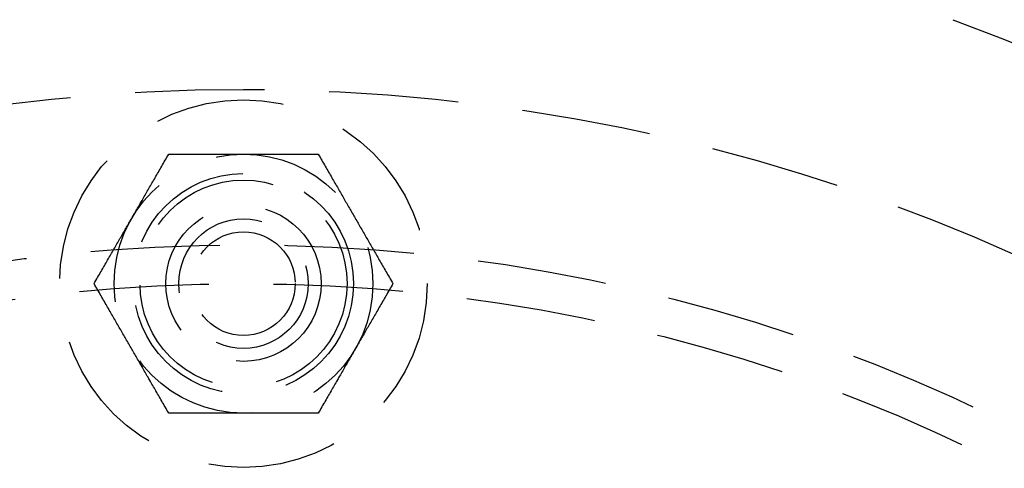
# Model space of a CAD drawing. Extents: x -130 to 130, y -316 to 248.
# Drawn here: x -9 to 29, y -122 to -105 of the extents above; entities that cross this region are included whole.
import ezdxf

# ---------------------------------------------------------------- set-up
doc = ezdxf.new("R2010")
doc.units = 0
doc.header["$LTSCALE"] = 20
doc.linetypes.add('VERDECKT', pattern=[0.375, 0.25, -0.125])
doc.layers.get('0').update_dxf_attribs({"linetype": 'CONTINUOUS'})
doc.layers.add('STEMPEL', color=3, linetype='CONTINUOUS')

# ---------------------------------------------------------------- blocks, each defined once
blk = doc.blocks.new('A$CF5442C00')
at = {"color": 1}
for points in [[(-5.77352, 195, 0), (-5.73859, 195.06, 0), (-5.70398, 195.12, 0), (-5.66968, 195.18, 0), (-5.63568, 195.239, 0), (-5.60196, 195.297, 0), (-5.56853, 195.355, 0), (-5.53536, 195.412, 0), (-5.50245, 195.469, 0), (-5.4698, 195.526, 0), (-5.43738, 195.582, 0), (-5.40521, 195.638, 0), (-5.37326, 195.693, 0), (-5.34153, 195.748, 0), (-5.31001, 195.803, 0), (-5.27869, 195.857, 0), (-5.24757, 195.911, 0), (-5.21664, 195.965, 0), (-5.18589, 196.018, 0), (-5.15532, 196.071, 0), (-5.12491, 196.123, 0), (-5.09466, 196.176, 0), (-5.06457, 196.228, 0), (-5.03462, 196.28, 0), (-5.00482, 196.331, 0), (-4.97515, 196.383, 0), (-4.94561, 196.434, 0), (-4.91619, 196.485, 0), (-4.88688, 196.536, 0), (-4.85768, 196.586, 0), (-4.82859, 196.637, 0), (-4.79959, 196.687, 0), (-4.77069, 196.737, 0), (-4.74187, 196.787, 0), (-4.71313, 196.837, 0), (-4.68447, 196.886, 0), (-4.65587, 196.936, 0), (-4.62734, 196.985, 0), (-4.59886, 197.035, 0), (-4.57044, 197.084, 0), (-4.54206, 197.133, 0), (-4.51372, 197.182, 0), (-4.48542, 197.231, 0), (-4.45715, 197.28, 0), (-4.4289, 197.329, 0), (-4.40067, 197.378, 0), (-4.37245, 197.427, 0), (-4.34424, 197.476, 0), (-4.31604, 197.524, 0), (-4.28783, 197.573, 0), (-4.25961, 197.622, 0), (-4.23139, 197.671, 0), (-4.20314, 197.72, 0), (-4.17486, 197.769, 0), (-4.14656, 197.818, 0), (-4.11822, 197.867, 0), (-4.08985, 197.916, 0), (-4.06142, 197.965, 0), (-4.03294, 198.015, 0), (-4.00441, 198.064, 0), (-3.97582, 198.114, 0), (-3.94715, 198.163, 0), (-3.91841, 198.213, 0), (-3.88959, 198.263, 0), (-3.86069, 198.313, 0), (-3.83169, 198.363, 0), (-3.8026, 198.414, 0), (-3.7734, 198.464, 0), (-3.7441, 198.515, 0), (-3.71468, 198.566, 0), (-3.68513, 198.617, 0), (-3.65546, 198.669, 0), (-3.62566, 198.72, 0), (-3.59571, 198.772, 0), (-3.56562, 198.824, 0), (-3.53537, 198.877, 0), (-3.50497, 198.929, 0), (-3.47439, 198.982, 0), (-3.44364, 199.035, 0), (-3.41271, 199.089, 0), (-3.38159, 199.143, 0), (-3.35028, 199.197, 0), (-3.31876, 199.252, 0), (-3.28703, 199.307, 0), (-3.25508, 199.362, 0), (-3.2229, 199.418, 0), (-3.19049, 199.474, 0), (-3.15783, 199.53, 0), (-3.12493, 199.587, 0), (-3.09176, 199.645, 0), (-3.05832, 199.703, 0), (-3.02461, 199.761, 0), (-2.9906, 199.82, 0), (-2.9563, 199.88, 0), (-2.92169, 199.939, 0), (-2.88677, 200, 0)], [(-2.88677, 200, 0), (-2.81691, 200, 0), (-2.7477, 200, 0), (-2.6791, 200, 0), (-2.61109, 200, 0), (-2.54366, 200, 0), (-2.47678, 200, 0), (-2.41045, 200, 0), (-2.34463, 200, 0), (-2.27932, 200, 0), (-2.2145, 200, 0), (-2.15015, 200, 0), (-2.08625, 200, 0), (-2.02279, 200, 0), (-1.95975, 200, 0), (-1.89712, 200, 0), (-1.83488, 200, 0), (-1.77301, 200, 0), (-1.71152, 200, 0), (-1.65037, 200, 0), (-1.58955, 200, 0), (-1.52906, 200, 0), (-1.46887, 200, 0), (-1.40898, 200, 0), (-1.34937, 200, 0), (-1.29003, 200, 0), (-1.23094, 200, 0), (-1.1721, 200, 0), (-1.11349, 200, 0), (-1.0551, 200, 0), (-0.99691, 200, 0), (-0.93892, 200, 0), (-0.88111, 200, 0), (-0.82347, 200, 0), (-0.766, 200, 0), (-0.70867, 200, 0), (-0.65148, 200, 0), (-0.59441, 200, 0), (-0.53746, 200, 0), (-0.48061, 200, 0), (-0.42385, 200, 0), (-0.36718, 200, 0), (-0.31057, 200, 0), (-0.25403, 200, 0), (-0.19753, 200, 0), (-0.14107, 200, 0), (-0.08464, 200, 0), (-0.02822, 200, 0), (0.02819, 200, 0), (0.08461, 200, 0), (0.14104, 200, 0), (0.1975, 200, 0), (0.254, 200, 0), (0.31054, 200, 0), (0.36715, 200, 0), (0.42382, 200, 0), (0.48058, 200, 0), (0.53743, 200, 0), (0.59438, 200, 0), (0.65145, 200, 0), (0.70864, 200, 0), (0.76597, 200, 0), (0.82344, 200, 0), (0.88108, 200, 0), (0.93889, 200, 0), (0.99688, 200, 0), (1.05507, 200, 0), (1.11346, 200, 0), (1.17207, 200, 0), (1.23091, 200, 0), (1.29, 200, 0), (1.34934, 200, 0), (1.40895, 200, 0), (1.46884, 200, 0), (1.52903, 200, 0), (1.58952, 200, 0), (1.65034, 200, 0), (1.71149, 200, 0), (1.77298, 200, 0), (1.83485, 200, 0), (1.89709, 200, 0), (1.95972, 200, 0), (2.02276, 200, 0), (2.08622, 200, 0), (2.15012, 200, 0), (2.21447, 200, 0), (2.27929, 200, 0), (2.3446, 200, 0), (2.41042, 200, 0), (2.47675, 200, 0), (2.54363, 200, 0), (2.61106, 200, 0), (2.67907, 200, 0), (2.74767, 200, 0), (2.81689, 200, 0), (2.88674, 200, 0)], [(2.88674, 200, 0), (2.92166, 199.939, 0), (2.95627, 199.88, 0), (2.99057, 199.82, 0), (3.02458, 199.761, 0), (3.05829, 199.703, 0), (3.09173, 199.645, 0), (3.1249, 199.587, 0), (3.1578, 199.53, 0), (3.19046, 199.474, 0), (3.22287, 199.418, 0), (3.25505, 199.362, 0), (3.287, 199.307, 0), (3.31873, 199.252, 0), (3.35025, 199.197, 0), (3.38156, 199.143, 0), (3.41268, 199.089, 0), (3.44361, 199.035, 0), (3.47436, 198.982, 0), (3.50494, 198.929, 0), (3.53534, 198.877, 0), (3.56559, 198.824, 0), (3.59568, 198.772, 0), (3.62563, 198.72, 0), (3.65543, 198.669, 0), (3.6851, 198.617, 0), (3.71465, 198.566, 0), (3.74407, 198.515, 0), (3.77337, 198.464, 0), (3.80257, 198.414, 0), (3.83166, 198.363, 0), (3.86066, 198.313, 0), (3.88956, 198.263, 0), (3.91838, 198.213, 0), (3.94712, 198.163, 0), (3.97579, 198.114, 0), (4.00438, 198.064, 0), (4.03292, 198.015, 0), (4.06139, 197.965, 0), (4.08982, 197.916, 0), (4.11819, 197.867, 0), (4.14653, 197.818, 0), (4.17483, 197.769, 0), (4.20311, 197.72, 0), (4.23136, 197.671, 0), (4.25959, 197.622, 0), (4.2878, 197.573, 0), (4.31601, 197.524, 0), (4.34421, 197.476, 0), (4.37242, 197.427, 0), (4.40064, 197.378, 0), (4.42887, 197.329, 0), (4.45712, 197.28, 0), (4.48539, 197.231, 0), (4.51369, 197.182, 0), (4.54203, 197.133, 0), (4.57041, 197.084, 0), (4.59883, 197.035, 0), (4.62731, 196.985, 0), (4.65584, 196.936, 0), (4.68444, 196.886, 0), (4.7131, 196.837, 0), (4.74184, 196.787, 0), (4.77066, 196.737, 0), (4.79956, 196.687, 0), (4.82856, 196.637, 0), (4.85765, 196.586, 0), (4.88685, 196.536, 0), (4.91616, 196.485, 0), (4.94558, 196.434, 0), (4.97512, 196.383, 0), (5.00479, 196.331, 0), (5.0346, 196.28, 0), (5.06454, 196.228, 0), (5.09463, 196.176, 0), (5.12488, 196.123, 0), (5.15529, 196.071, 0), (5.18586, 196.018, 0), (5.21661, 195.965, 0), (5.24754, 195.911, 0), (5.27866, 195.857, 0), (5.30998, 195.803, 0), (5.3415, 195.748, 0), (5.37323, 195.693, 0), (5.40518, 195.638, 0), (5.43735, 195.582, 0), (5.46977, 195.526, 0), (5.50242, 195.469, 0), (5.53533, 195.412, 0), (5.5685, 195.355, 0), (5.60193, 195.297, 0), (5.63565, 195.239, 0), (5.66965, 195.18, 0), (5.70395, 195.12, 0), (5.73856, 195.06, 0), (5.77349, 195, 0)], [(-2.88677, 190, 0), (-2.92169, 190.06, 0), (-2.9563, 190.12, 0), (-2.9906, 190.18, 0), (-3.02461, 190.239, 0), (-3.05832, 190.297, 0), (-3.09176, 190.355, 0), (-3.12493, 190.412, 0), (-3.15783, 190.469, 0), (-3.19049, 190.526, 0), (-3.2229, 190.582, 0), (-3.25508, 190.638, 0), (-3.28703, 190.693, 0), (-3.31876, 190.748, 0), (-3.35028, 190.803, 0), (-3.38159, 190.857, 0), (-3.41271, 190.911, 0), (-3.44364, 190.965, 0), (-3.47439, 191.018, 0), (-3.50497, 191.071, 0), (-3.53537, 191.123, 0), (-3.56562, 191.176, 0), (-3.59571, 191.228, 0), (-3.62566, 191.28, 0), (-3.65546, 191.331, 0), (-3.68513, 191.383, 0), (-3.71468, 191.434, 0), (-3.7441, 191.485, 0), (-3.7734, 191.536, 0), (-3.8026, 191.586, 0), (-3.83169, 191.637, 0), (-3.86069, 191.687, 0), (-3.88959, 191.737, 0), (-3.91841, 191.787, 0), (-3.94715, 191.837, 0), (-3.97582, 191.886, 0), (-4.00441, 191.936, 0), (-4.03294, 191.985, 0), (-4.06142, 192.035, 0), (-4.08985, 192.084, 0), (-4.11822, 192.133, 0), (-4.14656, 192.182, 0), (-4.17486, 192.231, 0), (-4.20314, 192.28, 0), (-4.23139, 192.329, 0), (-4.25961, 192.378, 0), (-4.28783, 192.427, 0), (-4.31604, 192.476, 0), (-4.34424, 192.524, 0), (-4.37245, 192.573, 0), (-4.40067, 192.622, 0), (-4.4289, 192.671, 0), (-4.45715, 192.72, 0), (-4.48542, 192.769, 0), (-4.51372, 192.818, 0), (-4.54206, 192.867, 0), (-4.57044, 192.916, 0), (-4.59886, 192.965, 0), (-4.62734, 193.015, 0), (-4.65587, 193.064, 0), (-4.68447, 193.114, 0), (-4.71313, 193.163, 0), (-4.74187, 193.213, 0), (-4.77069, 193.263, 0), (-4.79959, 193.313, 0), (-4.82859, 193.363, 0), (-4.85768, 193.414, 0), (-4.88688, 193.464, 0), (-4.91619, 193.515, 0), (-4.94561, 193.566, 0), (-4.97515, 193.617, 0), (-5.00482, 193.669, 0), (-5.03462, 193.72, 0), (-5.06457, 193.772, 0), (-5.09466, 193.824, 0), (-5.12491, 193.877, 0), (-5.15532, 193.929, 0), (-5.18589, 193.982, 0), (-5.21664, 194.035, 0), (-5.24757, 194.089, 0), (-5.27869, 194.143, 0), (-5.31001, 194.197, 0), (-5.34153, 194.252, 0), (-5.37326, 194.307, 0), (-5.40521, 194.362, 0), (-5.43738, 194.418, 0), (-5.4698, 194.474, 0), (-5.50245, 194.53, 0), (-5.53536, 194.587, 0), (-5.56853, 194.645, 0), (-5.60196, 194.703, 0), (-5.63568, 194.761, 0), (-5.66968, 194.82, 0), (-5.70398, 194.88, 0), (-5.73859, 194.939, 0), (-5.77352, 195, 0)], [(5.77349, 195, 0), (5.73856, 194.939, 0), (5.70395, 194.88, 0), (5.66965, 194.82, 0), (5.63565, 194.761, 0), (5.60193, 194.703, 0), (5.5685, 194.645, 0), (5.53533, 194.587, 0), (5.50242, 194.53, 0), (5.46977, 194.474, 0), (5.43735, 194.418, 0), (5.40518, 194.362, 0), (5.37323, 194.307, 0), (5.3415, 194.252, 0), (5.30998, 194.197, 0), (5.27866, 194.143, 0), (5.24754, 194.089, 0), (5.21661, 194.035, 0), (5.18586, 193.982, 0), (5.15529, 193.929, 0), (5.12488, 193.877, 0), (5.09463, 193.824, 0), (5.06454, 193.772, 0), (5.0346, 193.72, 0), (5.00479, 193.669, 0), (4.97512, 193.617, 0), (4.94558, 193.566, 0), (4.91616, 193.515, 0), (4.88685, 193.464, 0), (4.85765, 193.414, 0), (4.82856, 193.363, 0), (4.79956, 193.313, 0), (4.77066, 193.263, 0), (4.74184, 193.213, 0), (4.7131, 193.163, 0), (4.68444, 193.114, 0), (4.65584, 193.064, 0), (4.62731, 193.015, 0), (4.59883, 192.965, 0), (4.57041, 192.916, 0), (4.54203, 192.867, 0), (4.51369, 192.818, 0), (4.48539, 192.769, 0), (4.45712, 192.72, 0), (4.42887, 192.671, 0), (4.40064, 192.622, 0), (4.37242, 192.573, 0), (4.34421, 192.524, 0), (4.31601, 192.476, 0), (4.2878, 192.427, 0), (4.25959, 192.378, 0), (4.23136, 192.329, 0), (4.20311, 192.28, 0), (4.17483, 192.231, 0), (4.14653, 192.182, 0), (4.11819, 192.133, 0), (4.08982, 192.084, 0), (4.06139, 192.035, 0), (4.03292, 191.985, 0), (4.00438, 191.936, 0), (3.97579, 191.886, 0), (3.94712, 191.837, 0), (3.91838, 191.787, 0), (3.88956, 191.737, 0), (3.86066, 191.687, 0), (3.83166, 191.637, 0), (3.80257, 191.586, 0), (3.77337, 191.536, 0), (3.74407, 191.485, 0), (3.71465, 191.434, 0), (3.6851, 191.383, 0), (3.65543, 191.331, 0), (3.62563, 191.28, 0), (3.59568, 191.228, 0), (3.56559, 191.176, 0), (3.53534, 191.123, 0), (3.50494, 191.071, 0), (3.47436, 191.018, 0), (3.44361, 190.965, 0), (3.41268, 190.911, 0), (3.38156, 190.857, 0), (3.35025, 190.803, 0), (3.31873, 190.748, 0), (3.287, 190.693, 0), (3.25505, 190.638, 0), (3.22287, 190.582, 0), (3.19046, 190.526, 0), (3.1578, 190.469, 0), (3.1249, 190.412, 0), (3.09173, 190.355, 0), (3.05829, 190.297, 0), (3.02458, 190.239, 0), (2.99057, 190.18, 0), (2.95627, 190.12, 0), (2.92166, 190.06, 0), (2.88674, 190, 0)], [(2.88674, 190, 0), (2.81689, 190, 0), (2.74767, 190, 0), (2.67907, 190, 0), (2.61106, 190, 0), (2.54363, 190, 0), (2.47675, 190, 0), (2.41042, 190, 0), (2.3446, 190, 0), (2.27929, 190, 0), (2.21447, 190, 0), (2.15012, 190, 0), (2.08622, 190, 0), (2.02276, 190, 0), (1.95972, 190, 0), (1.89709, 190, 0), (1.83485, 190, 0), (1.77298, 190, 0), (1.71149, 190, 0), (1.65034, 190, 0), (1.58952, 190, 0), (1.52903, 190, 0), (1.46884, 190, 0), (1.40895, 190, 0), (1.34934, 190, 0), (1.29, 190, 0), (1.23091, 190, 0), (1.17207, 190, 0), (1.11346, 190, 0), (1.05507, 190, 0), (0.99688, 190, 0), (0.93889, 190, 0), (0.88108, 190, 0), (0.82344, 190, 0), (0.76597, 190, 0), (0.70864, 190, 0), (0.65145, 190, 0), (0.59438, 190, 0), (0.53743, 190, 0), (0.48058, 190, 0), (0.42382, 190, 0), (0.36715, 190, 0), (0.31054, 190, 0), (0.254, 190, 0), (0.1975, 190, 0), (0.14104, 190, 0), (0.08461, 190, 0), (0.02819, 190, 0), (-0.02822, 190, 0), (-0.08464, 190, 0), (-0.14107, 190, 0), (-0.19753, 190, 0), (-0.25403, 190, 0), (-0.31057, 190, 0), (-0.36718, 190, 0), (-0.42385, 190, 0), (-0.48061, 190, 0), (-0.53746, 190, 0), (-0.59441, 190, 0), (-0.65148, 190, 0), (-0.70867, 190, 0), (-0.766, 190, 0), (-0.82347, 190, 0), (-0.88111, 190, 0), (-0.93892, 190, 0), (-0.99691, 190, 0), (-1.0551, 190, 0), (-1.11349, 190, 0), (-1.1721, 190, 0), (-1.23094, 190, 0), (-1.29003, 190, 0), (-1.34937, 190, 0), (-1.40898, 190, 0), (-1.46887, 190, 0), (-1.52906, 190, 0), (-1.58955, 190, 0), (-1.65037, 190, 0), (-1.71152, 190, 0), (-1.77301, 190, 0), (-1.83488, 190, 0), (-1.89712, 190, 0), (-1.95975, 190, 0), (-2.02279, 190, 0), (-2.08625, 190, 0), (-2.15015, 190, 0), (-2.2145, 190, 0), (-2.27932, 190, 0), (-2.34463, 190, 0), (-2.41045, 190, 0), (-2.47678, 190, 0), (-2.54366, 190, 0), (-2.61109, 190, 0), (-2.6791, 190, 0), (-2.7477, 190, 0), (-2.81691, 190, 0), (-2.88677, 190, 0)]]:
    blk.add_polyline3d(points, dxfattribs=at)
at = {"color": 3, "linetype": 'CONTINUOUS'}
blk.add_circle((0, 130), 91, dxfattribs=at)
at = {"color": 1, "linetype": 'VERDECKT'}
for centre, radius in [((0, 130), 89.5), ((0, 130), 80), ((0, 130), 72.5), ((-0.00001, 194.99999), 7.1), ((0, 195), 5), ((-0.00001, 194.99999), 4.25), ((0, 195), 4), ((-0.00001, 194.99999), 3), ((0, 195), 3), ((-0.00001, 194.99999), 2.5), ((0, 195), 2), ((0, 130), 66.5), ((0, 130), 65)]:
    blk.add_circle(centre, radius, dxfattribs=at)
at = {"color": 3, "linetype": 'CONTINUOUS'}
blk.add_arc((0, 130), 130, 62.2924428, 177.7075572, dxfattribs=at)
at = {"color": 1, "linetype": 'VERDECKT'}
for radius in [86, 84.5]:
    blk.add_arc((0, 130), radius, 4.945, 115.055, dxfattribs=at)

msp = doc.modelspace()

# ---------------------------------------------------------------- block references
at = {"layer": 'STEMPEL'}
msp.add_blockref('A$CF5442C00', (0, -310), dxfattribs=at)

doc.saveas('drawing.dxf')
